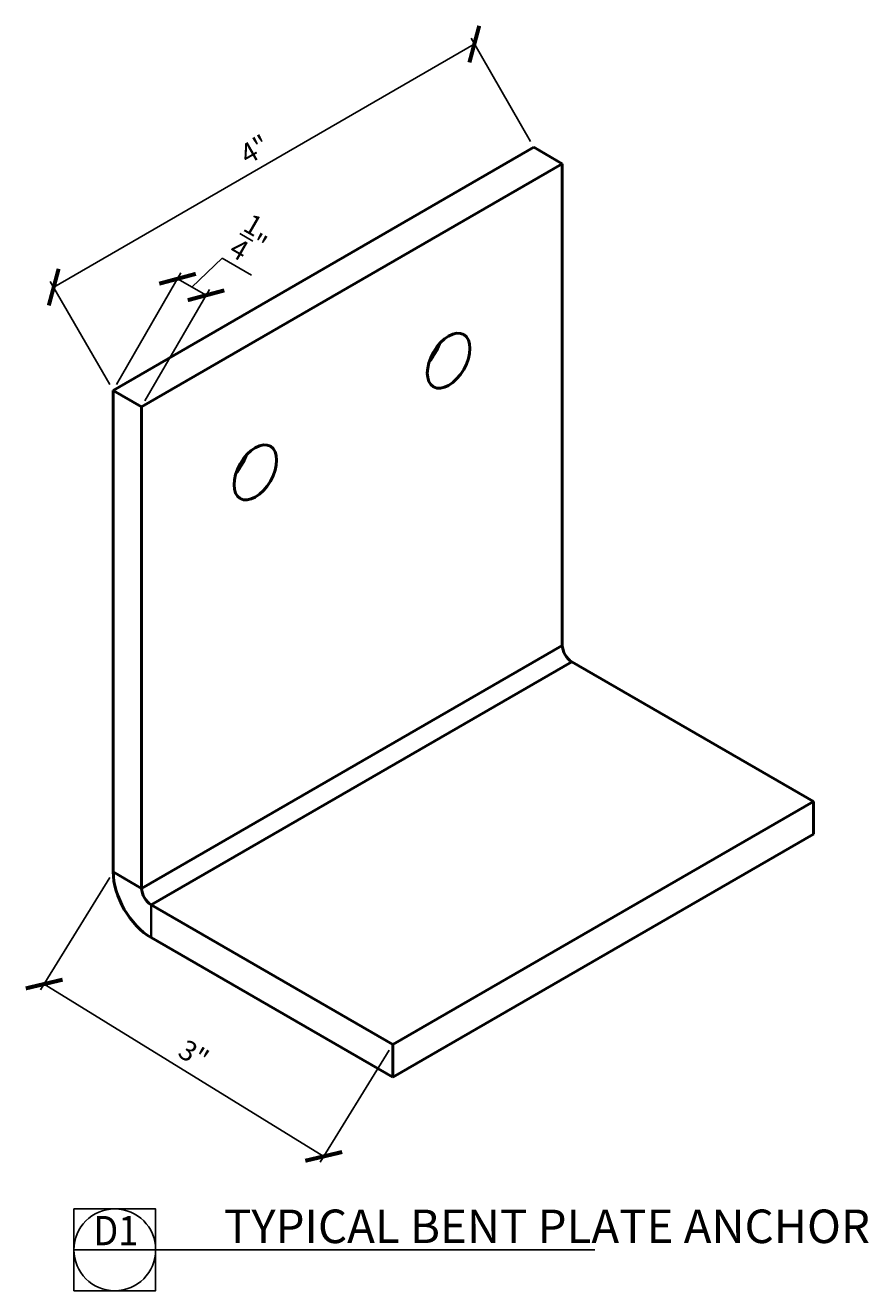
# Model space of a CAD drawing. Units: inches. Extents: x 265.2 to 273.1, y 38.8 to 50.6.
import ezdxf
from ezdxf.enums import TextEntityAlignment as Align

# ---------------------------------------------------------------- set-up
doc = ezdxf.new("R2010")
doc.units = ezdxf.units.IN
doc.header["$MEASUREMENT"] = 0
doc.layers.add('2D_DIM', color=7, linetype='Continuous')
doc.layers.add('Visible (ANSI)', color=7, linetype='Continuous', lineweight=50)
doc.layers.add('Visible Narrow (ANSI)', color=7, linetype='Continuous', lineweight=35)
doc.styles.add('DIM 1', font='dim.shx', dxfattribs={"width": 0.75, "height": 0.09375})
doc.styles.add('Text', font='swisscl.ttf', dxfattribs={"height": 0.09375})
doc.dimstyles.new('BG', dxfattribs={"dimscale": 0, "dimtxt": 0.09375, "dimasz": 0.125, "dimexe": 0.03125, "dimexo": 0.03125, "dimgap": 0.03125, "dimtad": 1, "dimdec": 4, "dimzin": 0, "dimdsep": 46, "dimlunit": 5, "dimtxsty": 'DIM 1', "dimblk": 'ARCHTICK', "dimcen": 0.09375, "dimclrd": 251, "dimclre": 251, "dimclrt": 4, "dimadec": 0, "dimazin": 2, "dimtfac": 1, "dimtdec": 4, "dimtmove": 1, "dimatfit": 3, "dimfxl": 1, "dimtfill": 1, "dimtolj": 1, "dimtzin": 0, "dimarcsym": 1})

# ---------------------------------------------------------------- blocks, each defined once
blk = doc.blocks.new('*U28')
at = {"color": 3}
blk.add_line((0.5086, 0), (3.2395, 0), dxfattribs=at)
at = {"color": 2}
blk.add_lwpolyline([(0, -0.2543), (0.5086, -0.2543), (0.5086, 0.2543), (0, 0.2543)], close=True, dxfattribs=at)
blk.add_lwpolyline([(0.5086, 0), (0, 0)], dxfattribs=at)
blk.add_circle((0.2543, 0), 0.2543, dxfattribs=at)
at = {"color": 3, "style": 'Text'}
blk.add_attdef('Detail', (0.9333, 0.0417), '', height=0.2084, dxfattribs=at)
at = {"color": 4, "style": 'Text', "width": 0.9}
for tag, p in [('Detail_Num', (0.2611, 0.028)), ('Drawing_Num', (0.2522, -0.1893))]:
    blk.add_attdef(tag, text='', height=0.1824, dxfattribs=at).set_placement(p, align=Align.CENTER)
at = {"color": 4, "style": 'Text'}
for tag, p, height in [('Location', (2.2337, 0.0368), 0.125), ('Scale', (1.5127, -0.1667), 0.0782)]:
    blk.add_attdef(tag, p, '', height=height, dxfattribs=at)
blk = doc.blocks.new('_ArchTick')
at = {"color": 0, "linetype": 'ByBlock', "const_width": 0.15}
blk.add_lwpolyline([(-0.5, -0.5), (0.5, 0.5)], dxfattribs=at)
blk = doc.blocks.new('*D31')
at = {"layer": '2D_DIM', "color": 251, "lineweight": -2, "transparency": 16777216}
for p, q in [((266.756, 48.125), (267.041, 48.394)), ((267.041, 48.394), (267.312, 48.237)), ((266.054, 47.216), (266.655, 48.256)), ((266.889, 48.048), (266.623, 48.202)), ((266.319, 47.063), (266.92, 48.103))]:
    blk.add_line(p, q, dxfattribs=at)
at = {"layer": 'Defpoints', "color": 0, "transparency": 16777216}
for p in [(266.623, 48.202), (266.023, 47.162), (266.288, 47.008)]:
    blk.add_point(p, dxfattribs=at)
at = {"layer": '2D_DIM', "color": 251, "lineweight": -2, "transparency": 16777216, "xscale": 0.25, "yscale": 0.25, "zscale": 0.25, "rotation": 150.0000000000044}
blk.add_blockref('_ArchTick', (266.623, 48.202), dxfattribs=at)
at = {"layer": '2D_DIM', "color": 4, "transparency": 16777216, "insert": (267.317, 48.559), "char_height": 0.1875, "attachment_point": 5, "rotation": 330, "style": 'DIM 1', "bg_fill": 3, "box_fill_scale": 1.25, "bg_fill_color": 256, "bg_fill_true_color": 13158600, "bg_fill_transparency": 0}
blk.add_mtext('\\A1;{\\H1x;\\S1/4;}"', dxfattribs=at)
at = {"layer": '2D_DIM', "color": 251, "lineweight": -2, "transparency": 16777216, "xscale": 0.25, "yscale": 0.25, "zscale": 0.25, "rotation": 330.0000000000044}
blk.add_blockref('_ArchTick', (266.889, 48.048), dxfattribs=at)
blk = doc.blocks.new('*D30')
at = {"layer": '2D_DIM', "color": 251, "lineweight": -2, "transparency": 16777216}
for p, q in [((269.392, 50.39), (265.468, 48.124)), ((269.917, 49.482), (269.361, 50.444)), ((265.992, 47.216), (265.436, 48.178))]:
    blk.add_line(p, q, dxfattribs=at)
at = {"layer": 'Defpoints', "color": 0, "transparency": 16777216}
for p in [(269.948, 49.428), (265.468, 48.124), (266.023, 47.162)]:
    blk.add_point(p, dxfattribs=at)
at = {"layer": '2D_DIM', "color": 251, "lineweight": -2, "transparency": 16777216, "xscale": 0.25, "yscale": 0.25, "zscale": 0.25}
for p, rotation in [((269.392, 50.39), 29.99999999999893), ((265.468, 48.124), 209.9999999999989)]:
    blk.add_blockref('_ArchTick', p, dxfattribs=dict(at, rotation=rotation))
at = {"layer": '2D_DIM', "color": 4, "transparency": 16777216, "insert": (267.343, 49.407), "char_height": 0.1875, "attachment_point": 5, "rotation": 30, "style": 'DIM 1', "bg_fill": 3, "box_fill_scale": 1.25, "bg_fill_color": 256, "bg_fill_true_color": 13158600, "bg_fill_transparency": 0}
blk.add_mtext('\\A1;4"', dxfattribs=at)
blk = doc.blocks.new('*D29')
at = {"layer": '2D_DIM', "color": 251, "lineweight": -2, "transparency": 16777216}
for p, q in [((265.99, 42.618), (265.346, 41.573)), ((267.987, 40.019), (265.379, 41.626)), ((268.598, 41.01), (267.954, 39.966))]:
    blk.add_line(p, q, dxfattribs=at)
at = {"layer": 'Defpoints', "color": 0, "transparency": 16777216}
for p in [(266.023, 42.671), (265.379, 41.626), (268.631, 41.063)]:
    blk.add_point(p, dxfattribs=at)
at = {"layer": '2D_DIM', "color": 251, "lineweight": -2, "transparency": 16777216, "xscale": 0.25, "yscale": 0.25, "zscale": 0.25}
for p, rotation in [((265.379, 41.626), 148.3464725248963), ((267.987, 40.019), 328.3464725248963)]:
    blk.add_blockref('_ArchTick', p, dxfattribs=dict(at, rotation=rotation))
at = {"layer": '2D_DIM', "color": 4, "transparency": 16777216, "insert": (266.774, 40.971), "char_height": 0.1875, "attachment_point": 5, "rotation": 328.3465, "style": 'DIM 1', "bg_fill": 3, "box_fill_scale": 1.25, "bg_fill_color": 256, "bg_fill_true_color": 13158600, "bg_fill_transparency": 0}
blk.add_mtext('\\A1;3"', dxfattribs=at)

msp = doc.modelspace()

# ---------------------------------------------------------------- linework, layer by layer
at = {"layer": 'Visible (ANSI)'}
for p, q in [((269.94786, 49.42757), (266.02305, 47.16159)), ((270.21302, 49.27448), (269.94786, 49.42757)), ((270.21302, 49.27448), (266.28822, 47.00849)), ((270.21302, 44.78375), (270.21302, 49.27448)), ((266.28822, 47.00849), (266.02305, 47.16159)), ((266.02305, 47.16159), (266.02305, 42.67086)), ((266.28822, 42.51776), (266.28822, 47.00849)), ((270.30141, 44.63066), (272.55531, 43.32936)), ((272.55531, 43.32936), (268.63051, 41.06338)), ((272.55531, 43.02318), (272.55531, 43.32936)), ((268.63051, 40.75719), (272.55531, 43.02318)), ((268.63051, 41.06338), (266.37661, 42.36467)), ((266.37661, 42.05848), (268.63051, 40.75719)), ((268.63051, 40.75719), (268.63051, 41.06338))]:
    msp.add_line(p, q, dxfattribs=at)
for centre, major_axis in [((269.15236, 47.43736), (0.14063, 0.24357)), ((267.34888, 46.39612), (-0.14063, -0.24357))]:
    msp.add_ellipse(centre, major_axis=major_axis, ratio=0.57735027, dxfattribs=at)
for centre, major_axis, start_param, end_param in [((268.8872, 47.59046), (0.14062, 0.24357), 4.37255207, 5.05222589), ((267.08371, 46.54921), (0.14063, 0.24357), 4.37255207, 5.05222589), ((270.30141, 44.73272), (-0.0625, 0.10825), 0.78539816, 2.35619449), ((266.37661, 42.46673), (0.25, -0.43301), 3.92699082, 5.49778714), ((266.37661, 42.46673), (-0.0625, 0.10825), 0.78539816, 2.35619449)]:
    msp.add_ellipse(centre, major_axis=major_axis, ratio=0.57735027, start_param=start_param, end_param=end_param, dxfattribs=at)
at = {"layer": 'Visible Narrow (ANSI)'}
for p, q in [((266.28822, 42.51776), (270.21302, 44.78375)), ((270.30141, 44.63066), (266.37661, 42.36467)), ((266.02305, 42.67086), (266.28822, 42.51776)), ((266.37661, 42.36467), (266.37661, 42.05848))]:
    msp.add_line(p, q, dxfattribs=at)

# ---------------------------------------------------------------- block references
ref = msp.add_blockref('*U28', (265.65619, 39.14815), dxfattribs=dict(xscale=1.5, yscale=1.5, zscale=1.5))
ref.add_attrib('Detail_Num', 'D1', dxfattribs={"color": 4, "height": 0.27356, "style": 'Text', "width": 0.9}).set_placement((266.0478, 39.19014), align=Align.CENTER)
ref.add_attrib('Detail', 'TYPICAL BENT PLATE ANCHOR', (267.05612, 39.21067), dxfattribs={"color": 3, "height": 0.3126399, "style": 'Text'})

# ---------------------------------------------------------------- next in the draw order: dimensions: what is measured, and where the dimension line sits
at = {"layer": '2D_DIM'}
for p1, p2, distance, override, picture, middle in [((266.28822, 47.00849), (266.02305, 47.16159), -1.20086, {"dimdec": 2, "dimpost": '"'}, '*D31', (267.23575, 48.60585)), ((268.63051, 41.06338), (266.02305, 42.67086), 1.22697, {"dimdec": 0, "dimpost": '"'}, '*D29', (266.77426, 40.97088))]:
    dim = msp.add_aligned_dim(p1=p1, p2=p2, distance=distance, dimstyle='BG', override=override, dxfattribs=at)
    dim.commit()
    dim.dimension.update_dxf_attribs({"geometry": picture, "text_midpoint": middle})

# ---------------------------------------------------------------- next in the draw order: dimensions: what is measured, and where the dimension line sits
dim = msp.add_aligned_dim(p1=(269.94786, 49.42757), p2=(266.02305, 47.16159), distance=-1.11093, text='4"', dimstyle='BG', override={"dimpost": '"'}, dxfattribs=at)
dim.commit()
dim.dimension.update_dxf_attribs({"geometry": '*D30', "text_midpoint": (267.34294, 49.40746)})

doc.saveas('drawing.dxf')
